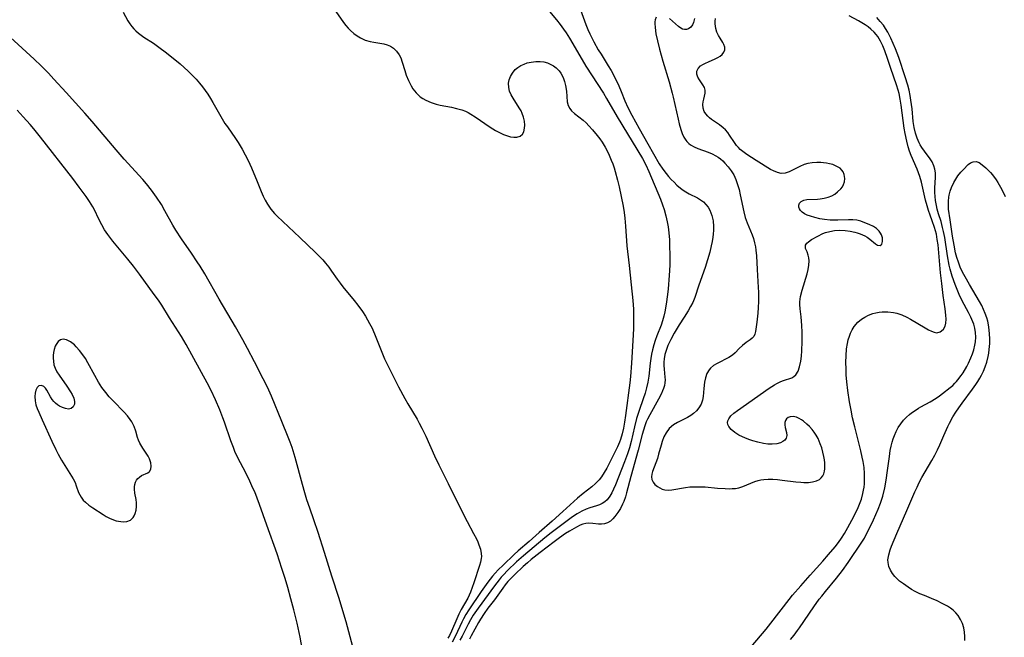
# Model space of a CAD drawing. Units: inches. Extents: x 2134148 to 2139609, y 213703 to 219169.
# Drawn here: x 2137303 to 2137454, y 214790 to 214885 of the extents above; entities that cross this region are included whole.
import ezdxf

# ---------------------------------------------------------------- set-up
doc = ezdxf.new("R2010")
doc.units = ezdxf.units.IN
doc.header["$MEASUREMENT"] = 0
doc.layers.add('c_29_T13S_R21E', color=74, linetype='Continuous')

msp = doc.modelspace()

# ---------------------------------------------------------------- linework, layer by layer
at = {"layer": 'c_29_T13S_R21E'}
for points in [[(2137318.57, 214886.02, 852), (2137319.31, 214884.7, 852), (2137319.59, 214884.24, 852), (2137319.9, 214883.81, 852), (2137320.19, 214883.46, 852), (2137320.51, 214883.14, 852), (2137320.93, 214882.78, 852), (2137321.34, 214882.47, 852), (2137321.77, 214882.18, 852), (2137323.23, 214881.24, 852), (2137324.04, 214880.67, 852), (2137325.21, 214879.76, 852), (2137327.31, 214878.07, 852), (2137327.93, 214877.54, 852), (2137328.55, 214876.98, 852), (2137329.22, 214876.32, 852), (2137329.77, 214875.72, 852), (2137330.3, 214875.1, 852), (2137330.73, 214874.57, 852), (2137331.14, 214874.02, 852), (2137331.56, 214873.41, 852), (2137331.96, 214872.78, 852), (2137332.34, 214872.14, 852), (2137333.54, 214870.03, 852), (2137334.19, 214868.96, 852), (2137334.55, 214868.42, 852), (2137335.81, 214866.61, 852), (2137336.21, 214866.02, 852), (2137336.84, 214864.98, 852), (2137337.29, 214864.13, 852), (2137337.73, 214863.24, 852), (2137338.23, 214862.14, 852), (2137339.13, 214860.06, 852), (2137339.75, 214858.52, 852), (2137340.06, 214857.78, 852), (2137340.36, 214857.16, 852), (2137340.7, 214856.56, 852), (2137341.2, 214855.82, 852), (2137341.77, 214855.15, 852), (2137342.2, 214854.71, 852), (2137345.69, 214851.46, 852), (2137348.08, 214849.13, 852), (2137348.7, 214848.51, 852), (2137349.17, 214848, 852), (2137349.62, 214847.49, 852), (2137350.09, 214846.9, 852), (2137350.54, 214846.29, 852), (2137351.4, 214845.05, 852), (2137351.85, 214844.43, 852), (2137352.27, 214843.9, 852), (2137354.02, 214841.77, 852), (2137354.57, 214841.06, 852), (2137355.27, 214840.09, 852), (2137355.73, 214839.37, 852), (2137356.37, 214838.28, 852), (2137356.75, 214837.52, 852), (2137357.33, 214836.18, 852), (2137358.24, 214833.87, 852), (2137358.67, 214832.85, 852), (2137359.15, 214831.81, 852), (2137359.5, 214831.09, 852), (2137360.81, 214828.54, 852), (2137361.76, 214826.77, 852), (2137362.24, 214825.93, 852), (2137363.66, 214823.57, 852), (2137363.98, 214822.99, 852), (2137364.38, 214822.2, 852), (2137364.98, 214820.95, 852), (2137366.32, 214817.98, 852), (2137366.99, 214816.59, 852), (2137368.42, 214813.73, 852), (2137370.87, 214808.73, 852), (2137371.31, 214807.86, 852), (2137372.3, 214806.05, 852), (2137372.73, 214805.2, 852), (2137372.95, 214804.74, 852), (2137373.13, 214804.29, 852), (2137373.35, 214803.64, 852), (2137373.47, 214802.99, 852), (2137373.5, 214802.54, 852), (2137373.48, 214802.19, 852), (2137373.38, 214801.64, 852), (2137373.23, 214801.11, 852), (2137372.34, 214798.47, 852), (2137372.09, 214797.74, 852), (2137371.81, 214797.02, 852), (2137371.4, 214796.12, 852), (2137370.41, 214794.37, 852), (2137370.05, 214793.66, 852), (2137369.73, 214792.97, 852), (2137368.92, 214791.05, 852), (2137368.6, 214790.39, 852), (2137368.37, 214789.97, 852)], [(2137350.84, 214886.61, 850), (2137352.38, 214884.44, 850), (2137352.73, 214883.99, 850), (2137353.09, 214883.56, 850), (2137353.42, 214883.21, 850), (2137353.93, 214882.75, 850), (2137354.44, 214882.38, 850), (2137354.98, 214882.07, 850), (2137355.7, 214881.74, 850), (2137356.47, 214881.5, 850), (2137356.99, 214881.4, 850), (2137357.94, 214881.26, 850), (2137358.52, 214881.16, 850), (2137359.08, 214881, 850), (2137359.57, 214880.78, 850), (2137360.02, 214880.49, 850), (2137360.51, 214880.03, 850), (2137360.9, 214879.49, 850), (2137361.15, 214878.99, 850), (2137361.38, 214878.36, 850), (2137361.75, 214877.08, 850), (2137361.99, 214876.33, 850), (2137362.31, 214875.51, 850), (2137362.71, 214874.72, 850), (2137362.99, 214874.27, 850), (2137363.52, 214873.62, 850), (2137364.13, 214873.05, 850), (2137364.54, 214872.76, 850), (2137364.98, 214872.5, 850), (2137365.81, 214872.14, 850), (2137366.56, 214871.91, 850), (2137367.19, 214871.76, 850), (2137368.91, 214871.43, 850), (2137369.7, 214871.25, 850), (2137370.48, 214871.03, 850), (2137371.06, 214870.81, 850), (2137371.5, 214870.61, 850), (2137371.89, 214870.39, 850), (2137372.55, 214869.98, 850), (2137374.85, 214868.37, 850), (2137375.67, 214867.87, 850), (2137376.29, 214867.53, 850), (2137376.91, 214867.24, 850), (2137377.51, 214867.03, 850), (2137377.99, 214866.91, 850), (2137378.46, 214866.84, 850), (2137378.94, 214866.84, 850), (2137379.46, 214867, 850), (2137379.82, 214867.32, 850), (2137380, 214867.68, 850), (2137380.13, 214868.23, 850), (2137380.16, 214868.68, 850), (2137380.11, 214869.27, 850), (2137379.97, 214869.89, 850), (2137379.76, 214870.49, 850), (2137379.59, 214870.86, 850), (2137379.3, 214871.35, 850), (2137378.35, 214872.81, 850), (2137378.07, 214873.31, 850), (2137377.82, 214873.89, 850), (2137377.69, 214874.47, 850), (2137377.68, 214875.14, 850), (2137377.77, 214875.65, 850), (2137377.95, 214876.15, 850), (2137378.25, 214876.67, 850), (2137378.7, 214877.2, 850), (2137379.11, 214877.55, 850), (2137379.57, 214877.84, 850), (2137380.04, 214878.05, 850), (2137380.53, 214878.22, 850), (2137381.11, 214878.36, 850), (2137381.84, 214878.46, 850), (2137382.53, 214878.46, 850), (2137383.08, 214878.39, 850), (2137383.64, 214878.23, 850), (2137384.17, 214878, 850), (2137384.58, 214877.76, 850), (2137384.96, 214877.47, 850), (2137385.42, 214877.02, 850), (2137385.68, 214876.66, 850), (2137386.02, 214876, 850), (2137386.23, 214875.38, 850), (2137386.39, 214874.75, 850), (2137386.53, 214873.89, 850), (2137386.68, 214872.27, 850), (2137386.81, 214871.7, 850), (2137387.08, 214871.22, 850), (2137387.34, 214870.9, 850), (2137387.8, 214870.48, 850), (2137389.12, 214869.43, 850), (2137389.56, 214869.02, 850), (2137390, 214868.57, 850), (2137390.54, 214867.98, 850), (2137391.28, 214867.07, 850), (2137391.66, 214866.58, 850), (2137392.02, 214866.06, 850), (2137392.47, 214865.31, 850), (2137392.98, 214864.32, 850), (2137393.42, 214863.31, 850), (2137393.64, 214862.73, 850), (2137393.84, 214862.14, 850), (2137394.02, 214861.56, 850), (2137394.36, 214860.26, 850), (2137394.61, 214859.24, 850), (2137394.95, 214857.75, 850), (2137395.24, 214856.27, 850), (2137395.4, 214855.27, 850), (2137395.51, 214854.39, 850), (2137395.62, 214853.2, 850), (2137395.81, 214850.19, 850), (2137396.17, 214847.14, 850), (2137396.45, 214844.18, 850), (2137396.7, 214841.76, 850), (2137396.8, 214840.44, 850), (2137396.84, 214838.88, 850), (2137396.82, 214837.49, 850), (2137396.77, 214836.5, 850), (2137396.51, 214832.15, 850), (2137396.36, 214830.15, 850), (2137396.26, 214829.18, 850), (2137395.61, 214824.16, 850), (2137395.47, 214823.12, 850), (2137395.31, 214822.2, 850), (2137395.11, 214821.31, 850), (2137394.85, 214820.45, 850), (2137394.7, 214820.07, 850), (2137394.37, 214819.34, 850), (2137392.72, 214816.06, 850), (2137392.35, 214815.38, 850), (2137391.93, 214814.75, 850), (2137391.55, 214814.27, 850), (2137391.01, 214813.73, 850), (2137390.42, 214813.22, 850), (2137389.12, 214812.2, 850), (2137388.23, 214811.45, 850), (2137385.99, 214809.44, 850), (2137384.38, 214807.96, 850), (2137382.38, 214806.22, 850), (2137380.81, 214804.8, 850), (2137379.16, 214803.39, 850), (2137378.55, 214802.83, 850), (2137376.82, 214801.2, 850), (2137376.07, 214800.47, 850), (2137375.62, 214799.98, 850), (2137375.22, 214799.51, 850), (2137374.5, 214798.59, 850), (2137373.99, 214797.88, 850), (2137373.49, 214797.16, 850), (2137371.58, 214794.34, 850), (2137371.14, 214793.63, 850), (2137370.76, 214792.96, 850), (2137370.51, 214792.44, 850), (2137369.53, 214790.35, 850), (2137369, 214789.38, 850)], [(2137383.43, 214886.75, 848), (2137385.04, 214884.83, 848), (2137385.58, 214884.13, 848), (2137386.11, 214883.42, 848), (2137386.5, 214882.82, 848), (2137387, 214882.03, 848), (2137388.6, 214879.3, 848), (2137389.54, 214877.75, 848), (2137392.23, 214873.57, 848), (2137392.71, 214872.78, 848), (2137394.31, 214869.95, 848), (2137398.2, 214863.56, 848), (2137398.72, 214862.58, 848), (2137399.2, 214861.57, 848), (2137400.94, 214857.35, 848), (2137401.27, 214856.48, 848), (2137401.53, 214855.72, 848), (2137401.79, 214854.79, 848), (2137402, 214853.85, 848), (2137402.14, 214853.09, 848), (2137402.25, 214852.16, 848), (2137402.33, 214851.09, 848), (2137402.37, 214850.16, 848), (2137402.4, 214848.74, 848), (2137402.38, 214847.18, 848), (2137402.29, 214845.62, 848), (2137402.12, 214843.55, 848), (2137402.03, 214842.68, 848), (2137401.84, 214841.24, 848), (2137401.63, 214840.07, 848), (2137401.47, 214839.37, 848), (2137401.28, 214838.69, 848), (2137401.05, 214838.02, 848), (2137400.4, 214836.35, 848), (2137400.15, 214835.67, 848), (2137399.94, 214834.99, 848), (2137399.73, 214834.21, 848), (2137399.6, 214833.55, 848), (2137399.48, 214832.89, 848), (2137399.38, 214832.15, 848), (2137399.16, 214830.16, 848), (2137399.02, 214829.24, 848), (2137398.83, 214828.38, 848), (2137398.59, 214827.55, 848), (2137398.32, 214826.72, 848), (2137397.7, 214824.93, 848), (2137397.31, 214823.67, 848), (2137396.99, 214822.4, 848), (2137396.47, 214820.15, 848), (2137396.2, 214819.18, 848), (2137395.9, 214818.25, 848), (2137395.47, 214817.03, 848), (2137394.07, 214813.51, 848), (2137393.78, 214812.84, 848), (2137393.5, 214812.28, 848), (2137393.18, 214811.76, 848), (2137392.77, 214811.23, 848), (2137392.41, 214810.9, 848), (2137392.02, 214810.62, 848), (2137391.6, 214810.43, 848), (2137391.16, 214810.27, 848), (2137390.12, 214809.97, 848), (2137389.59, 214809.78, 848), (2137388.89, 214809.45, 848), (2137388.18, 214809.05, 848), (2137387.48, 214808.58, 848), (2137385.65, 214807.24, 848), (2137384.19, 214806.13, 848), (2137383.24, 214805.38, 848), (2137379.95, 214802.64, 848), (2137378.89, 214801.68, 848), (2137377.51, 214800.36, 848), (2137376.88, 214799.71, 848), (2137376.55, 214799.34, 848), (2137376.23, 214798.96, 848), (2137375.52, 214798.04, 848), (2137373.02, 214794.61, 848), (2137372.25, 214793.5, 848), (2137371.83, 214792.81, 848), (2137371.46, 214792.14, 848), (2137370.53, 214790.29, 848), (2137370.21, 214789.7, 848)], [(2137388.5, 214886.95, 846), (2137389.51, 214884.14, 846), (2137389.82, 214883.35, 846), (2137390.13, 214882.7, 846), (2137390.76, 214881.46, 846), (2137391.43, 214880.26, 846), (2137391.85, 214879.56, 846), (2137392.95, 214877.77, 846), (2137393.38, 214877.04, 846), (2137394, 214875.91, 846), (2137394.56, 214874.71, 846), (2137394.93, 214873.85, 846), (2137395.5, 214872.43, 846), (2137395.96, 214871.37, 846), (2137396.56, 214870.2, 846), (2137397.67, 214868.17, 846), (2137399.04, 214865.84, 846), (2137400.78, 214862.77, 846), (2137401.33, 214861.92, 846), (2137401.82, 214861.25, 846), (2137402.21, 214860.79, 846), (2137402.61, 214860.36, 846), (2137403.04, 214859.92, 846), (2137403.48, 214859.5, 846), (2137404.04, 214859.02, 846), (2137404.45, 214858.71, 846), (2137404.86, 214858.44, 846), (2137405.38, 214858.15, 846), (2137406.64, 214857.52, 846), (2137407.09, 214857.24, 846), (2137407.54, 214856.9, 846), (2137407.93, 214856.5, 846), (2137408.25, 214856.09, 846), (2137408.51, 214855.65, 846), (2137408.7, 214855.23, 846), (2137408.85, 214854.8, 846), (2137409.02, 214853.99, 846), (2137409.1, 214853.13, 846), (2137409.09, 214852.56, 846), (2137409.04, 214851.98, 846), (2137408.98, 214851.5, 846), (2137408.87, 214850.84, 846), (2137408.73, 214850.18, 846), (2137408.51, 214849.21, 846), (2137408.19, 214848, 846), (2137407.83, 214846.85, 846), (2137406.86, 214844.13, 846), (2137406.24, 214842.27, 846), (2137405.91, 214841.47, 846), (2137405.59, 214840.84, 846), (2137405.23, 214840.22, 846), (2137404.57, 214839.23, 846), (2137403.83, 214838.06, 846), (2137403.07, 214836.78, 846), (2137402.53, 214835.81, 846), (2137402.09, 214834.87, 846), (2137401.81, 214834.1, 846), (2137401.64, 214833.48, 846), (2137401.53, 214832.86, 846), (2137401.48, 214832.31, 846), (2137401.48, 214831.79, 846), (2137401.51, 214831.24, 846), (2137401.64, 214830.04, 846), (2137401.67, 214829.6, 846), (2137401.65, 214829.17, 846), (2137401.57, 214828.73, 846), (2137401.44, 214828.29, 846), (2137401.28, 214827.91, 846), (2137401.11, 214827.51, 846), (2137400.66, 214826.63, 846), (2137399.34, 214824.27, 846), (2137398.99, 214823.6, 846), (2137398.79, 214823.15, 846), (2137398.57, 214822.56, 846), (2137398.35, 214821.89, 846), (2137398.16, 214821.21, 846), (2137397.53, 214818.82, 846), (2137396.43, 214814.81, 846), (2137395.77, 214812.3, 846), (2137395.59, 214811.69, 846), (2137395.33, 214810.95, 846), (2137395.15, 214810.53, 846), (2137394.81, 214809.88, 846), (2137394.44, 214809.27, 846), (2137393.97, 214808.63, 846), (2137393.64, 214808.27, 846), (2137393.28, 214807.96, 846), (2137392.85, 214807.7, 846), (2137392.39, 214807.54, 846), (2137391.92, 214807.48, 846), (2137391.44, 214807.5, 846), (2137390.59, 214807.6, 846), (2137389.97, 214807.63, 846), (2137389.51, 214807.59, 846), (2137389.08, 214807.48, 846), (2137388.65, 214807.32, 846), (2137388.11, 214807.04, 846), (2137386.99, 214806.38, 846), (2137386.42, 214806.02, 846), (2137385.47, 214805.37, 846), (2137384.65, 214804.76, 846), (2137382.54, 214803.15, 846), (2137381.14, 214802.04, 846), (2137380.56, 214801.54, 846), (2137379.93, 214800.97, 846), (2137378.63, 214799.76, 846), (2137377.97, 214799.11, 846), (2137377.57, 214798.66, 846), (2137377.17, 214798.17, 846), (2137376.78, 214797.66, 846), (2137375.49, 214795.87, 846), (2137374.5, 214794.57, 846), (2137373.91, 214793.76, 846), (2137373.36, 214792.92, 846), (2137373.04, 214792.37, 846), (2137371.95, 214790.33, 846), (2137371.66, 214789.81, 846)], [(2137400.32, 214885.25, 844), (2137400.17, 214884.86, 844), (2137400.12, 214884.55, 844), (2137400.11, 214884.22, 844), (2137400.13, 214883.71, 844), (2137400.19, 214883.16, 844), (2137400.27, 214882.69, 844), (2137400.51, 214881.6, 844), (2137400.82, 214880.33, 844), (2137401.31, 214878.48, 844), (2137402.27, 214875.31, 844), (2137402.73, 214873.6, 844), (2137402.89, 214872.99, 844), (2137403.65, 214869.62, 844), (2137403.84, 214868.88, 844), (2137404.09, 214867.99, 844), (2137404.3, 214867.41, 844), (2137404.54, 214866.86, 844), (2137404.84, 214866.38, 844), (2137405.02, 214866.15, 844), (2137405.31, 214865.86, 844), (2137405.56, 214865.67, 844), (2137406.11, 214865.36, 844), (2137406.71, 214865.11, 844), (2137408.27, 214864.54, 844), (2137408.88, 214864.29, 844), (2137409.45, 214863.99, 844), (2137409.8, 214863.76, 844), (2137410.14, 214863.5, 844), (2137410.5, 214863.19, 844), (2137410.84, 214862.87, 844), (2137411.35, 214862.27, 844), (2137411.8, 214861.7, 844), (2137412.19, 214861.08, 844), (2137412.52, 214860.37, 844), (2137412.79, 214859.59, 844), (2137413.01, 214858.82, 844), (2137413.2, 214858.01, 844), (2137413.74, 214855.4, 844), (2137413.96, 214854.53, 844), (2137414.23, 214853.69, 844), (2137415.01, 214851.88, 844), (2137415.23, 214851.27, 844), (2137415.4, 214850.63, 844), (2137415.53, 214850.01, 844), (2137415.6, 214849.53, 844), (2137415.69, 214848.66, 844), (2137415.77, 214846.54, 844), (2137415.95, 214843.8, 844), (2137415.98, 214843.08, 844), (2137415.97, 214841.65, 844), (2137415.93, 214840.69, 844), (2137415.88, 214839.85, 844), (2137415.74, 214838.45, 844), (2137415.53, 214837.02, 844), (2137415.42, 214836.61, 844), (2137415.27, 214836.26, 844), (2137415.03, 214835.99, 844), (2137414.73, 214835.76, 844), (2137414.08, 214835.32, 844), (2137413.52, 214834.88, 844), (2137413.03, 214834.42, 844), (2137412.41, 214833.78, 844), (2137412, 214833.42, 844), (2137411.44, 214833.05, 844), (2137409.63, 214832.13, 844), (2137409.09, 214831.8, 844), (2137408.62, 214831.4, 844), (2137408.42, 214831.16, 844), (2137408.09, 214830.59, 844), (2137407.86, 214829.94, 844), (2137407.71, 214829.25, 844), (2137407.59, 214828.29, 844), (2137407.5, 214827.05, 844), (2137407.41, 214826.48, 844), (2137407.19, 214825.87, 844), (2137406.86, 214825.33, 844), (2137406.49, 214824.87, 844), (2137406.04, 214824.45, 844), (2137405.61, 214824.14, 844), (2137405.13, 214823.86, 844), (2137403.56, 214823.06, 844), (2137402.94, 214822.69, 844), (2137402.3, 214822.15, 844), (2137401.81, 214821.49, 844), (2137401.49, 214820.85, 844), (2137401.23, 214820.15, 844), (2137401.05, 214819.6, 844), (2137400.67, 214818.21, 844), (2137400.48, 214817.53, 844), (2137399.76, 214815.55, 844), (2137399.64, 214815.12, 844), (2137399.58, 214814.72, 844), (2137399.63, 214814.32, 844), (2137399.82, 214813.9, 844), (2137400.12, 214813.56, 844), (2137400.49, 214813.27, 844), (2137400.84, 214813.05, 844), (2137401.22, 214812.86, 844), (2137401.64, 214812.75, 844), (2137402.14, 214812.71, 844), (2137402.68, 214812.76, 844), (2137404.82, 214813.12, 844), (2137405.48, 214813.18, 844), (2137406.16, 214813.21, 844), (2137407.28, 214813.21, 844), (2137407.8, 214813.18, 844), (2137409.73, 214813.01, 844), (2137410.87, 214812.93, 844), (2137411.49, 214812.92, 844), (2137411.95, 214812.93, 844), (2137412.47, 214812.97, 844), (2137412.97, 214813.06, 844), (2137413.6, 214813.24, 844), (2137415.42, 214814, 844), (2137415.95, 214814.17, 844), (2137416.36, 214814.27, 844), (2137416.8, 214814.34, 844), (2137417.48, 214814.39, 844), (2137418.19, 214814.38, 844), (2137418.9, 214814.33, 844), (2137419.63, 214814.25, 844), (2137421.7, 214813.99, 844), (2137422.5, 214813.91, 844), (2137422.94, 214813.89, 844), (2137423.64, 214813.89, 844), (2137424.29, 214813.96, 844), (2137424.91, 214814.12, 844), (2137425.32, 214814.33, 844), (2137425.62, 214814.58, 844), (2137425.85, 214814.87, 844), (2137426, 214815.2, 844), (2137426.09, 214815.58, 844), (2137426.15, 214815.98, 844), (2137426.17, 214816.42, 844), (2137426.15, 214816.86, 844), (2137426.11, 214817.32, 844), (2137426.02, 214817.87, 844), (2137425.87, 214818.52, 844), (2137425.69, 214819.18, 844), (2137425.47, 214819.82, 844), (2137425.14, 214820.61, 844), (2137424.84, 214821.15, 844), (2137424.53, 214821.59, 844), (2137424.2, 214822, 844), (2137423.81, 214822.44, 844), (2137423.41, 214822.84, 844), (2137422.9, 214823.26, 844), (2137422.57, 214823.5, 844), (2137422.24, 214823.7, 844), (2137421.84, 214823.87, 844), (2137421.33, 214823.97, 844), (2137420.85, 214823.95, 844), (2137420.54, 214823.84, 844), (2137420.29, 214823.64, 844), (2137420.12, 214823.37, 844), (2137420.03, 214823.06, 844), (2137420.01, 214822.73, 844), (2137420.08, 214822.28, 844), (2137420.28, 214821.54, 844), (2137420.33, 214821.08, 844), (2137420.23, 214820.65, 844), (2137420.03, 214820.38, 844), (2137419.73, 214820.15, 844), (2137419.34, 214819.97, 844), (2137418.8, 214819.82, 844), (2137418.07, 214819.75, 844), (2137417.42, 214819.77, 844), (2137416.75, 214819.85, 844), (2137415.87, 214820.03, 844), (2137415.14, 214820.24, 844), (2137414.51, 214820.45, 844), (2137413.9, 214820.7, 844), (2137413.52, 214820.87, 844), (2137412.99, 214821.15, 844), (2137412.38, 214821.53, 844), (2137411.79, 214822.02, 844), (2137411.44, 214822.44, 844), (2137411.3, 214822.74, 844), (2137411.25, 214823.06, 844), (2137411.3, 214823.35, 844), (2137411.43, 214823.63, 844), (2137411.77, 214824.07, 844), (2137412.23, 214824.5, 844), (2137412.75, 214824.9, 844), (2137417.63, 214828.32, 844), (2137418.43, 214828.85, 844), (2137418.81, 214829.07, 844), (2137419.44, 214829.36, 844), (2137419.84, 214829.52, 844), (2137421.08, 214829.94, 844), (2137421.43, 214830.12, 844), (2137421.7, 214830.36, 844), (2137422.08, 214830.97, 844), (2137422.29, 214831.62, 844), (2137422.46, 214832.5, 844), (2137422.56, 214833.25, 844), (2137422.63, 214834.04, 844), (2137422.69, 214835.48, 844), (2137422.69, 214836.91, 844), (2137422.64, 214837.97, 844), (2137422.52, 214839.28, 844), (2137422.36, 214840.5, 844), (2137422.31, 214841.18, 844), (2137422.32, 214841.6, 844), (2137422.37, 214842.01, 844), (2137422.45, 214842.42, 844), (2137422.71, 214843.39, 844), (2137423.43, 214845.85, 844), (2137423.61, 214846.52, 844), (2137423.72, 214847.18, 844), (2137423.74, 214847.88, 844), (2137423.7, 214848.32, 844), (2137423.62, 214848.73, 844), (2137423.44, 214849.23, 844), (2137423.22, 214849.78, 844), (2137423.18, 214850.26, 844), (2137423.39, 214850.58, 844), (2137423.64, 214850.8, 844), (2137424.13, 214851.12, 844), (2137425.1, 214851.66, 844), (2137425.88, 214852.04, 844), (2137426.26, 214852.19, 844), (2137426.92, 214852.38, 844), (2137427.63, 214852.51, 844), (2137428.36, 214852.56, 844), (2137429.3, 214852.54, 844), (2137430.04, 214852.44, 844), (2137430.77, 214852.29, 844), (2137431.13, 214852.18, 844), (2137431.56, 214852.03, 844), (2137431.96, 214851.85, 844), (2137432.31, 214851.68, 844), (2137432.64, 214851.48, 844), (2137433.07, 214851.17, 844), (2137433.92, 214850.47, 844), (2137434.25, 214850.25, 844), (2137434.63, 214850.21, 844), (2137434.91, 214850.44, 844), (2137435.02, 214850.81, 844), (2137435.03, 214851.1, 844), (2137434.99, 214851.41, 844), (2137434.86, 214851.84, 844), (2137434.71, 214852.13, 844), (2137434.51, 214852.41, 844), (2137434.09, 214852.81, 844), (2137433.6, 214853.14, 844), (2137432.97, 214853.45, 844), (2137432.3, 214853.72, 844), (2137431.7, 214853.93, 844), (2137431.09, 214854.09, 844), (2137430.46, 214854.16, 844), (2137429.8, 214854.17, 844), (2137428.16, 214854.1, 844), (2137427.82, 214854.1, 844), (2137426.97, 214854.13, 844), (2137426.12, 214854.22, 844), (2137425.4, 214854.33, 844), (2137424.62, 214854.5, 844), (2137423.95, 214854.71, 844), (2137423.46, 214854.89, 844), (2137423.03, 214855.1, 844), (2137422.7, 214855.33, 844), (2137422.44, 214855.57, 844), (2137422.27, 214855.83, 844), (2137422.17, 214856.1, 844), (2137422.17, 214856.41, 844), (2137422.26, 214856.7, 844), (2137422.53, 214856.99, 844), (2137422.93, 214857.19, 844), (2137423.42, 214857.27, 844), (2137425.02, 214857.33, 844), (2137425.44, 214857.37, 844), (2137426.08, 214857.48, 844), (2137426.68, 214857.64, 844), (2137427.25, 214857.86, 844), (2137427.71, 214858.12, 844), (2137428.13, 214858.43, 844), (2137428.62, 214858.91, 844), (2137428.86, 214859.23, 844), (2137429.04, 214859.58, 844), (2137429.18, 214859.99, 844), (2137429.23, 214860.52, 844), (2137429.15, 214861.09, 844), (2137428.98, 214861.5, 844), (2137428.77, 214861.8, 844), (2137428.49, 214862.07, 844), (2137428.02, 214862.36, 844), (2137427.37, 214862.63, 844), (2137426.89, 214862.76, 844), (2137426.4, 214862.86, 844), (2137425.97, 214862.92, 844), (2137425.53, 214862.96, 844), (2137424.94, 214862.97, 844), (2137424.23, 214862.91, 844), (2137423.54, 214862.78, 844), (2137423, 214862.63, 844), (2137422.31, 214862.35, 844), (2137421.2, 214861.77, 844), (2137420.7, 214861.54, 844), (2137420.1, 214861.34, 844), (2137419.49, 214861.28, 844), (2137418.88, 214861.4, 844), (2137418.27, 214861.65, 844), (2137417.83, 214861.89, 844), (2137415.65, 214863.24, 844), (2137414.21, 214864.19, 844), (2137413.78, 214864.49, 844), (2137413.2, 214864.97, 844), (2137412.9, 214865.26, 844), (2137412.63, 214865.58, 844), (2137412.31, 214866.01, 844), (2137411.57, 214867.15, 844), (2137411.27, 214867.56, 844), (2137410.93, 214867.94, 844), (2137410.56, 214868.29, 844), (2137410, 214868.74, 844), (2137408.79, 214869.55, 844), (2137408.48, 214869.78, 844), (2137408.2, 214870.04, 844), (2137407.91, 214870.4, 844), (2137407.68, 214870.8, 844), (2137407.53, 214871.29, 844), (2137407.47, 214871.84, 844), (2137407.51, 214872.27, 844), (2137407.59, 214872.68, 844), (2137407.72, 214873.15, 844), (2137407.82, 214873.61, 844), (2137407.83, 214874.04, 844), (2137407.7, 214874.46, 844), (2137407.47, 214874.86, 844), (2137406.93, 214875.62, 844), (2137406.71, 214876.02, 844), (2137406.56, 214876.49, 844), (2137406.56, 214876.95, 844), (2137406.76, 214877.38, 844), (2137407.12, 214877.77, 844), (2137407.45, 214878, 844), (2137407.84, 214878.21, 844), (2137408.31, 214878.41, 844), (2137409.36, 214878.83, 844), (2137409.78, 214879.04, 844), (2137410.13, 214879.26, 844), (2137410.42, 214879.51, 844), (2137410.7, 214879.86, 844), (2137410.84, 214880.24, 844), (2137410.83, 214880.64, 844), (2137410.7, 214881.05, 844), (2137410.53, 214881.36, 844), (2137410.09, 214882.03, 844), (2137409.86, 214882.41, 844), (2137409.6, 214882.94, 844), (2137409.43, 214883.51, 844), (2137409.35, 214884.22, 844), (2137409.37, 214884.64, 844), (2137409.42, 214885.06, 844)], [(2137406.19, 214885.03, 844), (2137406.05, 214884.43, 844), (2137405.88, 214884.07, 844), (2137405.6, 214883.7, 844), (2137405.25, 214883.45, 844), (2137404.96, 214883.35, 844), (2137404.65, 214883.33, 844), (2137404.35, 214883.41, 844), (2137404.06, 214883.56, 844), (2137403.7, 214883.82, 844), (2137402.35, 214885.04, 844)], [(2137414.88, 214788.64, 846), (2137417.15, 214791.39, 846), (2137419.82, 214794.81, 846), (2137421.23, 214796.57, 846), (2137422.46, 214798.03, 846), (2137423.9, 214799.67, 846), (2137425.84, 214801.78, 846), (2137426.75, 214802.8, 846), (2137427.75, 214804, 846), (2137428.24, 214804.64, 846), (2137428.72, 214805.32, 846), (2137429.18, 214806.06, 846), (2137429.7, 214806.95, 846), (2137430.31, 214808.08, 846), (2137431.02, 214809.46, 846), (2137431.28, 214810.02, 846), (2137431.6, 214810.79, 846), (2137431.78, 214811.31, 846), (2137432.01, 214812.18, 846), (2137432.11, 214812.67, 846), (2137432.18, 214813.17, 846), (2137432.23, 214813.67, 846), (2137432.26, 214814.17, 846), (2137432.27, 214814.7, 846), (2137432.25, 214815.24, 846), (2137432.17, 214816.19, 846), (2137432.04, 214817.11, 846), (2137431.91, 214817.77, 846), (2137431.7, 214818.7, 846), (2137430.75, 214822.41, 846), (2137430.43, 214823.8, 846), (2137430.19, 214824.98, 846), (2137429.96, 214826.24, 846), (2137429.7, 214827.97, 846), (2137429.54, 214829.29, 846), (2137429.45, 214830.36, 846), (2137429.41, 214831.25, 846), (2137429.4, 214832.3, 846), (2137429.42, 214833.31, 846), (2137429.5, 214834.35, 846), (2137429.63, 214835.21, 846), (2137429.76, 214835.76, 846), (2137429.92, 214836.3, 846), (2137430.11, 214836.77, 846), (2137430.37, 214837.31, 846), (2137430.68, 214837.81, 846), (2137431.23, 214838.45, 846), (2137431.77, 214838.91, 846), (2137432.31, 214839.25, 846), (2137432.88, 214839.54, 846), (2137433.5, 214839.78, 846), (2137433.98, 214839.91, 846), (2137434.47, 214840.01, 846), (2137434.96, 214840.06, 846), (2137435.82, 214840.06, 846), (2137436.69, 214839.95, 846), (2137437.2, 214839.83, 846), (2137437.98, 214839.57, 846), (2137438.73, 214839.22, 846), (2137439.31, 214838.91, 846), (2137441.56, 214837.57, 846), (2137442.05, 214837.3, 846), (2137442.51, 214837.07, 846), (2137442.95, 214836.91, 846), (2137443.35, 214836.85, 846), (2137443.83, 214836.96, 846), (2137444.07, 214837.11, 846), (2137444.34, 214837.37, 846), (2137444.6, 214837.84, 846), (2137444.72, 214838.33, 846), (2137444.75, 214838.9, 846), (2137444.71, 214839.53, 846), (2137444.59, 214840.53, 846), (2137444.31, 214842.57, 846), (2137444.08, 214844.41, 846), (2137443.91, 214846.03, 846), (2137443.61, 214849.71, 846), (2137443.54, 214850.32, 846), (2137443.41, 214851.15, 846), (2137443.26, 214851.96, 846), (2137442.99, 214852.98, 846), (2137442.64, 214853.98, 846), (2137442.31, 214854.87, 846), (2137442.06, 214855.58, 846), (2137441.84, 214856.3, 846), (2137441.61, 214857.18, 846), (2137440.96, 214859.95, 846), (2137440.72, 214860.78, 846), (2137440.32, 214861.91, 846), (2137439.42, 214864.03, 846), (2137439.17, 214864.68, 846), (2137438.96, 214865.34, 846), (2137438.72, 214866.22, 846), (2137438.47, 214867.42, 846), (2137438.34, 214868.23, 846), (2137437.88, 214871.77, 846), (2137437.73, 214872.67, 846), (2137437.54, 214873.55, 846), (2137437.42, 214874.03, 846), (2137437.16, 214874.86, 846), (2137436.27, 214877.35, 846), (2137435.77, 214878.92, 846), (2137435.37, 214880.08, 846), (2137435.05, 214880.85, 846), (2137434.69, 214881.59, 846), (2137434.27, 214882.27, 846), (2137434.04, 214882.59, 846), (2137433.74, 214882.93, 846), (2137433.22, 214883.42, 846), (2137432.8, 214883.74, 846), (2137432.37, 214884.05, 846), (2137431.86, 214884.37, 846), (2137431.33, 214884.67, 846), (2137429.87, 214885.45, 846)], [(2137420.9, 214789.79, 848), (2137421.45, 214790.45, 848), (2137421.98, 214791.14, 848), (2137422.27, 214791.56, 848), (2137424.5, 214794.81, 848), (2137425.31, 214795.95, 848), (2137425.69, 214796.45, 848), (2137426.24, 214797.13, 848), (2137427.95, 214799.19, 848), (2137428.86, 214800.35, 848), (2137429.73, 214801.6, 848), (2137431.82, 214804.71, 848), (2137432.22, 214805.35, 848), (2137432.57, 214805.99, 848), (2137432.91, 214806.64, 848), (2137433.61, 214808.12, 848), (2137434.33, 214809.76, 848), (2137434.7, 214810.71, 848), (2137435.05, 214811.79, 848), (2137435.36, 214813.05, 848), (2137435.59, 214814.24, 848), (2137435.79, 214815.71, 848), (2137436.06, 214817.88, 848), (2137436.2, 214818.77, 848), (2137436.32, 214819.42, 848), (2137436.47, 214820.06, 848), (2137436.63, 214820.59, 848), (2137436.82, 214821.1, 848), (2137437.1, 214821.7, 848), (2137437.42, 214822.28, 848), (2137437.82, 214822.87, 848), (2137438.25, 214823.41, 848), (2137438.69, 214823.88, 848), (2137439.16, 214824.31, 848), (2137439.46, 214824.54, 848), (2137439.99, 214824.92, 848), (2137440.53, 214825.27, 848), (2137440.89, 214825.48, 848), (2137442.29, 214826.23, 848), (2137443.22, 214826.79, 848), (2137443.73, 214827.14, 848), (2137444.22, 214827.52, 848), (2137445.4, 214828.45, 848), (2137445.77, 214828.77, 848), (2137446.12, 214829.1, 848), (2137446.37, 214829.36, 848), (2137446.58, 214829.61, 848), (2137447.08, 214830.26, 848), (2137447.36, 214830.68, 848), (2137447.92, 214831.64, 848), (2137448.2, 214832.18, 848), (2137448.57, 214832.98, 848), (2137448.82, 214833.61, 848), (2137449.03, 214834.24, 848), (2137449.18, 214834.92, 848), (2137449.26, 214835.46, 848), (2137449.29, 214836.16, 848), (2137449.26, 214836.86, 848), (2137449.16, 214837.55, 848), (2137449, 214838.13, 848), (2137448.87, 214838.52, 848), (2137448.56, 214839.22, 848), (2137448.2, 214839.93, 848), (2137447.22, 214841.75, 848), (2137446.77, 214842.68, 848), (2137446.53, 214843.23, 848), (2137446.13, 214844.23, 848), (2137445.69, 214845.51, 848), (2137445.38, 214846.61, 848), (2137445.24, 214847.22, 848), (2137444.99, 214848.64, 848), (2137444.55, 214851.46, 848), (2137444.37, 214852.37, 848), (2137444.23, 214853, 848), (2137443.98, 214853.9, 848), (2137443.61, 214855.06, 848), (2137443.4, 214855.78, 848), (2137443.27, 214856.35, 848), (2137443.14, 214857.11, 848), (2137443.08, 214857.73, 848), (2137443.05, 214858.35, 848), (2137443.04, 214859.03, 848), (2137443.11, 214860.71, 848), (2137443.11, 214861.39, 848), (2137443.04, 214861.93, 848), (2137442.88, 214862.45, 848), (2137442.6, 214863.04, 848), (2137442.32, 214863.49, 848), (2137441.44, 214864.67, 848), (2137441.03, 214865.26, 848), (2137440.79, 214865.66, 848), (2137440.63, 214865.97, 848), (2137440.32, 214866.69, 848), (2137440.07, 214867.45, 848), (2137439.87, 214868.3, 848), (2137439.73, 214869.25, 848), (2137439.54, 214871.16, 848), (2137439.37, 214872.54, 848), (2137439.26, 214873.23, 848), (2137439.08, 214874.06, 848), (2137438.89, 214874.8, 848), (2137438.49, 214876.08, 848), (2137437.49, 214879.06, 848), (2137437, 214880.4, 848), (2137436.66, 214881.23, 848), (2137436.28, 214882.05, 848), (2137435.8, 214882.97, 848), (2137435.48, 214883.49, 848), (2137435.14, 214884, 848), (2137434.66, 214884.6, 848), (2137434.14, 214885.17, 848)], [(2137354.4, 214786.37, 852), (2137352.75, 214792.47, 852), (2137352.27, 214794.19, 852), (2137351.7, 214796.09, 852), (2137350.56, 214799.51, 852), (2137349.44, 214803.11, 852), (2137348.45, 214806.21, 852), (2137347.81, 214808.12, 852), (2137347.18, 214809.92, 852), (2137346.75, 214811.22, 852), (2137346.42, 214812.3, 852), (2137346.06, 214813.57, 852), (2137344.93, 214817.71, 852), (2137344.48, 214819.22, 852), (2137344.19, 214820.05, 852), (2137343.9, 214820.82, 852), (2137342.89, 214823.23, 852), (2137341.32, 214827.1, 852), (2137340.69, 214828.5, 852), (2137340.06, 214829.79, 852), (2137338.69, 214832.37, 852), (2137337.64, 214834.41, 852), (2137336.94, 214835.75, 852), (2137335.81, 214837.75, 852), (2137333.29, 214842.01, 852), (2137331.08, 214845.89, 852), (2137330.37, 214847.07, 852), (2137329.94, 214847.73, 852), (2137329.06, 214849.04, 852), (2137327.54, 214851.24, 852), (2137326.65, 214852.59, 852), (2137326.21, 214853.33, 852), (2137324.99, 214855.54, 852), (2137324.43, 214856.51, 852), (2137323.69, 214857.65, 852), (2137322.92, 214858.72, 852), (2137322.13, 214859.7, 852), (2137321.58, 214860.35, 852), (2137318.75, 214863.48, 852), (2137317.51, 214864.89, 852), (2137313.84, 214869.22, 852), (2137312.7, 214870.54, 852), (2137309.84, 214873.67, 852), (2137307.97, 214875.74, 852), (2137307.11, 214876.67, 852), (2137306.02, 214877.77, 852), (2137304.92, 214878.82, 852), (2137298.8, 214884.36, 852)], [(2137346.13, 214787.84, 850), (2137345.71, 214790.15, 850), (2137345.25, 214792.28, 850), (2137344.75, 214794.35, 850), (2137344.31, 214796.04, 850), (2137343.84, 214797.74, 850), (2137343.43, 214799.13, 850), (2137342.93, 214800.69, 850), (2137342.17, 214802.9, 850), (2137340.6, 214807.3, 850), (2137339.46, 214810.51, 850), (2137338.74, 214812.41, 850), (2137338.48, 214813.02, 850), (2137338.02, 214814.06, 850), (2137337.44, 214815.23, 850), (2137336.12, 214817.76, 850), (2137335.72, 214818.62, 850), (2137335.47, 214819.21, 850), (2137335.06, 214820.27, 850), (2137334.11, 214823.11, 850), (2137333.87, 214823.78, 850), (2137333.39, 214825.02, 850), (2137332.73, 214826.56, 850), (2137332.05, 214828, 850), (2137331.46, 214829.13, 850), (2137328.25, 214835.04, 850), (2137327.5, 214836.28, 850), (2137325.68, 214839.11, 850), (2137324.49, 214841.05, 850), (2137323.98, 214841.82, 850), (2137323.35, 214842.72, 850), (2137321.1, 214845.84, 850), (2137320.18, 214847.05, 850), (2137319.31, 214848.14, 850), (2137316.99, 214850.88, 850), (2137316.21, 214851.89, 850), (2137315.72, 214852.63, 850), (2137315.28, 214853.38, 850), (2137314.83, 214854.28, 850), (2137314.16, 214855.69, 850), (2137313.9, 214856.17, 850), (2137313.41, 214856.96, 850), (2137312.88, 214857.75, 850), (2137311.85, 214859.17, 850), (2137310.87, 214860.48, 850), (2137305.9, 214866.85, 850), (2137304.88, 214868.11, 850), (2137304.3, 214868.79, 850), (2137303.26, 214869.97, 850), (2137302.33, 214870.97, 850)], [(2137447.65, 214789.61, 850), (2137447.65, 214790.22, 850), (2137447.59, 214790.9, 850), (2137447.45, 214791.58, 850), (2137447.25, 214792.23, 850), (2137446.98, 214792.84, 850), (2137446.61, 214793.44, 850), (2137446.26, 214793.88, 850), (2137445.85, 214794.27, 850), (2137445.44, 214794.59, 850), (2137444.99, 214794.88, 850), (2137444.28, 214795.28, 850), (2137443.31, 214795.75, 850), (2137442.86, 214795.94, 850), (2137441.43, 214796.51, 850), (2137440.72, 214796.81, 850), (2137440.01, 214797.16, 850), (2137439.45, 214797.47, 850), (2137438.92, 214797.81, 850), (2137438.2, 214798.3, 850), (2137437.62, 214798.75, 850), (2137437.32, 214799.02, 850), (2137436.9, 214799.44, 850), (2137436.53, 214799.92, 850), (2137436.22, 214800.42, 850), (2137435.99, 214800.99, 850), (2137435.86, 214801.58, 850), (2137435.84, 214802, 850), (2137435.96, 214802.76, 850), (2137436.2, 214803.53, 850), (2137436.41, 214804.09, 850), (2137437.22, 214806.02, 850), (2137438.76, 214809.58, 850), (2137439.98, 214812.44, 850), (2137440.3, 214813.15, 850), (2137440.63, 214813.85, 850), (2137441.06, 214814.65, 850), (2137442.57, 214817.23, 850), (2137443.03, 214818.07, 850), (2137443.42, 214818.86, 850), (2137443.79, 214819.66, 850), (2137444.39, 214821.06, 850), (2137445.01, 214822.44, 850), (2137445.27, 214822.99, 850), (2137445.81, 214823.96, 850), (2137446.24, 214824.65, 850), (2137446.69, 214825.32, 850), (2137447.22, 214826.06, 850), (2137448.8, 214828.16, 850), (2137449.34, 214828.92, 850), (2137449.64, 214829.38, 850), (2137449.92, 214829.85, 850), (2137450.19, 214830.34, 850), (2137450.49, 214830.97, 850), (2137450.76, 214831.63, 850), (2137450.98, 214832.3, 850), (2137451.2, 214833.19, 850), (2137451.3, 214833.72, 850), (2137451.37, 214834.25, 850), (2137451.45, 214835.17, 850), (2137451.46, 214835.94, 850), (2137451.43, 214836.61, 850), (2137451.37, 214837.26, 850), (2137451.25, 214838.04, 850), (2137451.13, 214838.6, 850), (2137450.98, 214839.15, 850), (2137450.77, 214839.77, 850), (2137450.51, 214840.4, 850), (2137450.21, 214841.01, 850), (2137449.87, 214841.64, 850), (2137448.34, 214844.22, 850), (2137447.69, 214845.41, 850), (2137447.29, 214846.15, 850), (2137446.93, 214846.91, 850), (2137446.65, 214847.64, 850), (2137446.41, 214848.37, 850), (2137446.22, 214849.12, 850), (2137445.98, 214850.28, 850), (2137445.74, 214851.67, 850), (2137445.36, 214854.15, 850), (2137445.15, 214855.81, 850), (2137445.11, 214856.44, 850), (2137445.13, 214857.03, 850), (2137445.19, 214857.62, 850), (2137445.25, 214857.95, 850), (2137445.39, 214858.55, 850), (2137445.58, 214859.12, 850), (2137445.94, 214859.89, 850), (2137446.24, 214860.41, 850), (2137446.57, 214860.89, 850), (2137447.03, 214861.46, 850), (2137447.42, 214861.9, 850), (2137448.14, 214862.64, 850), (2137448.5, 214862.91, 850), (2137448.91, 214863.08, 850), (2137449.36, 214863.09, 850), (2137449.83, 214862.93, 850), (2137450.31, 214862.61, 850), (2137450.84, 214862.14, 850), (2137451.19, 214861.8, 850), (2137451.55, 214861.42, 850), (2137451.86, 214861.05, 850), (2137452.45, 214860.28, 850), (2137452.71, 214859.88, 850), (2137453.12, 214859.17, 850), (2137453.45, 214858.52, 850), (2137453.8, 214857.74, 850)]]:
    msp.add_polyline3d(points, dxfattribs=at)
msp.add_polyline3d([(2137310.62, 214825.2, 848), (2137310.21, 214825.13, 848), (2137309.71, 214825.21, 848), (2137309.27, 214825.36, 848), (2137308.83, 214825.57, 848), (2137308.5, 214825.78, 848), (2137308.21, 214826.02, 848), (2137307.94, 214826.31, 848), (2137307.7, 214826.62, 848), (2137307.45, 214827.01, 848), (2137306.87, 214828.01, 848), (2137306.65, 214828.32, 848), (2137306.42, 214828.58, 848), (2137306.06, 214828.76, 848), (2137305.67, 214828.7, 848), (2137305.41, 214828.42, 848), (2137305.21, 214828.02, 848), (2137305.1, 214827.57, 848), (2137305.05, 214827.06, 848), (2137305.07, 214826.4, 848), (2137305.2, 214825.77, 848), (2137305.39, 214825.21, 848), (2137305.62, 214824.65, 848), (2137306.18, 214823.47, 848), (2137307.62, 214820.21, 848), (2137308.23, 214818.92, 848), (2137308.61, 214818.2, 848), (2137309.13, 214817.28, 848), (2137310.9, 214814.45, 848), (2137311.2, 214813.88, 848), (2137311.39, 214813.38, 848), (2137311.75, 214812.34, 848), (2137312.13, 214811.6, 848), (2137312.45, 214811.17, 848), (2137312.78, 214810.83, 848), (2137313.32, 214810.4, 848), (2137313.9, 214810, 848), (2137315.49, 214808.97, 848), (2137315.99, 214808.67, 848), (2137316.5, 214808.4, 848), (2137317.08, 214808.14, 848), (2137317.48, 214808.01, 848), (2137318.2, 214807.87, 848), (2137318.7, 214807.85, 848), (2137319.16, 214807.9, 848), (2137319.68, 214808.09, 848), (2137320.11, 214808.48, 848), (2137320.27, 214808.74, 848), (2137320.43, 214809.12, 848), (2137320.56, 214809.63, 848), (2137320.62, 214810.18, 848), (2137320.62, 214810.76, 848), (2137320.57, 214811.24, 848), (2137320.38, 214812.25, 848), (2137320.31, 214812.82, 848), (2137320.31, 214813.21, 848), (2137320.36, 214813.58, 848), (2137320.46, 214813.9, 848), (2137320.61, 214814.2, 848), (2137320.82, 214814.48, 848), (2137321.07, 214814.71, 848), (2137321.41, 214814.92, 848), (2137322.35, 214815.33, 848), (2137322.6, 214815.54, 848), (2137322.81, 214815.91, 848), (2137322.88, 214816.36, 848), (2137322.84, 214816.86, 848), (2137322.74, 214817.21, 848), (2137322.63, 214817.49, 848), (2137322.41, 214817.9, 848), (2137321.59, 214819.14, 848), (2137321.14, 214819.89, 848), (2137320.92, 214820.34, 848), (2137320.77, 214820.78, 848), (2137320.51, 214821.74, 848), (2137320.27, 214822.44, 848), (2137320.07, 214822.87, 848), (2137319.91, 214823.17, 848), (2137319.66, 214823.55, 848), (2137319.22, 214824.1, 848), (2137318.73, 214824.64, 848), (2137317.02, 214826.37, 848), (2137316.45, 214827, 848), (2137315.9, 214827.66, 848), (2137315.33, 214828.45, 848), (2137314.81, 214829.27, 848), (2137314.22, 214830.29, 848), (2137313.16, 214832.22, 848), (2137312.78, 214832.87, 848), (2137312.37, 214833.47, 848), (2137311.89, 214834.11, 848), (2137311.38, 214834.69, 848), (2137311.09, 214834.97, 848), (2137310.48, 214835.44, 848), (2137309.91, 214835.73, 848), (2137309.4, 214835.83, 848), (2137308.98, 214835.76, 848), (2137308.6, 214835.49, 848), (2137308.3, 214835.06, 848), (2137308.17, 214834.79, 848), (2137308, 214834.26, 848), (2137307.91, 214833.81, 848), (2137307.85, 214833.34, 848), (2137307.84, 214832.92, 848), (2137307.87, 214832.49, 848), (2137307.96, 214831.93, 848), (2137308.14, 214831.39, 848), (2137308.4, 214830.84, 848), (2137308.74, 214830.31, 848), (2137309.92, 214828.63, 848), (2137310.49, 214827.79, 848), (2137310.75, 214827.37, 848), (2137311.02, 214826.8, 848), (2137311.13, 214826.28, 848), (2137311.1, 214825.86, 848), (2137310.93, 214825.45, 848)], close=True, dxfattribs=at)

doc.saveas('drawing.dxf')
